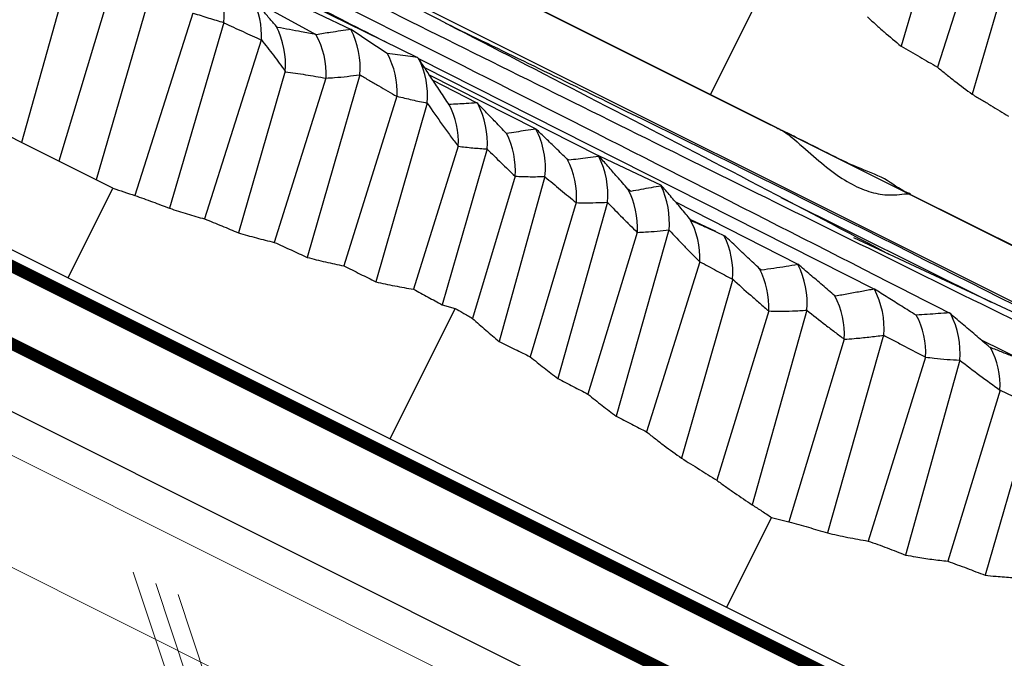
# Model space of a CAD drawing. Units: inches. Extents: x 21.1 to 63.1, y 33.5 to 49.8.
# Drawn here: x 52 to 54.5, y 40 to 41.6 of the extents above; entities that cross this region are included whole.
import ezdxf

# ---------------------------------------------------------------- set-up
doc = ezdxf.new("R2010")
doc.units = ezdxf.units.IN
doc.header["$LTSCALE"] = 0.375
doc.header["$MEASUREMENT"] = 0
for name, color, linetype, lineweight in [('CLAY TILE', 2, 'Continuous', 25), ('ROOF STRUCTURE HATCH', 8, 'Continuous', 9), ('WP UNDERLAYMENT', 5, 'Continuous', 13)]:
    doc.layers.add(name, color=color, linetype=linetype, lineweight=lineweight)
doc.layers.add('ROOF STRUCTURE', color=1, linetype='Continuous')

msp = doc.modelspace()

# ---------------------------------------------------------------- hatches: boundary and pattern name
at = {"layer": 'ROOF STRUCTURE HATCH'}
h = msp.add_hatch(dxfattribs=at)
h.set_pattern_fill('CORK', color=256, scale=2, angle=153.4333, style=0)
h.set_pattern_definition([(153.4333, (88.9464, 0), (-0.1118098, -0.2236036), []), (288.4333, (88.8905, 0.1677), (0.670827, 0.2235875), [0.3535534, -0.3535534]), (288.4333, (88.8346, 0.19566), (0.670827, 0.2235875), [0.3535534, -0.3535534]), (288.4333, (88.7787, 0.2236), (0.670827, 0.2235875), [0.3535534, -0.3535534])])
h.paths.add_polyline_path([(44.0454, 44.6428), (43.7588, 43.9475), (53.5786, 39.0376), (53.8653, 39.7328)])
h.paths.add_polyline_path([(43.714, 43.97), (44.0006, 44.6652), (42.8513, 45.2398), (42.1013, 45.2398), (42.1013, 44.7763)])
h.paths.add_polyline_path([(53.9101, 39.7104), (53.6235, 39.0152), (61.4215, 35.1162), (61.5512, 35.3757), (60.9123, 35.9472), (62.1015, 35.3525), (61.8097, 35.7606)])

# ---------------------------------------------------------------- linework, layer by layer
at = {"layer": 'CLAY TILE'}
for p, q in [((43.3138, 46.6706), (62.4202, 37.1174)), ((45.3912, 45.6319), (62.4202, 37.1174)), ((44.5866, 44.7764), (61.9165, 36.1115)), ((51.7536, 42.311), (58.0773, 39.1491)), ((54.5774, 41.9681), (54.4244, 41.4424)), ((52.222, 41.9365), (53.0414, 41.5341)), ((54.3642, 41.9569), (54.2469, 41.5625)), ((52.2338, 41.9115), (52.8753, 41.6037)), ((54.469, 41.9224), (54.3377, 41.5099)), ((52.212, 41.887), (52.0539, 41.3223)), ((53.9375, 41.3588), (53.0698, 41.7926)), ((53.7721, 41.4415), (53.9339, 41.7652)), ((52.2865, 41.7382), (52.1467, 41.2759)), ((52.3818, 41.7181), (52.2399, 41.2293)), ((52.6352, 41.6746), (52.7891, 41.591)), ((52.4813, 41.6446), (52.3363, 41.1901)), ((52.5579, 41.6214), (52.4227, 41.1582)), ((52.5579, 41.6214), (52.5584, 41.6205)), ((52.6922, 41.6093), (52.6889, 41.6119)), ((52.7891, 41.591), (52.7878, 41.5913)), ((52.8753, 41.6037), (52.8753, 41.6037)), ((52.6515, 41.5777), (52.5102, 41.1316)), ((52.6515, 41.5777), (52.6521, 41.5779)), ((52.9659, 41.544), (52.9654, 41.544)), ((53.0438, 41.5318), (53.0414, 41.5341)), ((53.0439, 41.5317), (54.1803, 40.9566)), ((52.7112, 41.4997), (52.5945, 41.097)), ((52.7112, 41.4997), (52.7115, 41.4987)), ((53.0552, 41.5111), (53.493, 41.2891)), ((53.0684, 41.4919), (53.3363, 41.3563)), ((52.8128, 41.4824), (52.6839, 41.0731)), ((52.8972, 41.4913), (52.766, 41.0358)), ((52.8128, 41.4824), (52.8133, 41.4827)), ((52.8972, 41.4913), (52.8976, 41.4908)), ((53.0779, 41.4781), (53.1891, 41.4209)), ((52.9897, 41.4373), (52.8573, 41.0146)), ((53.0652, 41.4206), (52.9374, 40.9747)), ((52.9897, 41.4373), (52.99, 41.4375)), ((53.0652, 41.4206), (53.0655, 41.4202)), ((53.1912, 41.4192), (53.1891, 41.4209)), ((51.3488, 41.3953), (52.17, 40.9847)), ((53.12, 41.4169), (53.1203, 41.4158)), ((52.0539, 41.3223), (51.9599, 41.3693)), ((53.2633, 41.3448), (53.2626, 41.3453)), ((53.3363, 41.3563), (53.3362, 41.3557)), ((52.1467, 41.2759), (52.0539, 41.3223)), ((53.1425, 41.3129), (53.0312, 40.9563)), ((53.2146, 41.306), (53.1024, 40.9178)), ((53.1425, 41.3129), (53.1427, 41.3128)), ((53.2146, 41.306), (53.2148, 41.3058)), ((52.2399, 41.2293), (52.1467, 41.2759)), ((53.4179, 41.278), (53.4146, 41.2804)), ((53.4815, 41.2949), (53.6486, 41.2162)), ((53.493, 41.2891), (53.493, 41.2874)), ((52.2818, 41.2083), (52.2399, 41.2293)), ((53.2844, 41.2381), (53.178, 40.8837)), ((53.3587, 41.2374), (53.245, 40.8259)), ((53.2844, 41.2381), (53.2847, 41.2381)), ((53.3587, 41.2374), (53.359, 41.2369)), ((52.17, 40.9847), (52.2818, 41.2083)), ((53.5729, 41.2002), (53.5658, 41.2061)), ((53.6486, 41.2162), (53.6485, 41.2137)), ((53.5148, 41.1731), (53.3909, 40.7339)), ((53.5148, 41.1731), (53.5151, 41.1727)), ((53.6846, 41.174), (53.9898, 41.0186)), ((53.9474, 41.1847), (54.4716, 40.9244)), ((54.6875, 40.9838), (54.2697, 41.1927)), ((53.437, 41.1722), (53.3221, 40.7879)), ((53.437, 41.1722), (53.4373, 41.1722)), ((53.7268, 41.1256), (53.7194, 41.1329)), ((53.7853, 41.1001), (53.7229, 41.1295)), ((53.6682, 41.1044), (53.5364, 40.6401)), ((53.6682, 41.1044), (53.6685, 41.1039)), ((53.5891, 41.0981), (53.4662, 40.6946)), ((53.5891, 41.0981), (53.5894, 41.0981)), ((53.8081, 41.0886), (53.8059, 41.0896)), ((54.128, 41.0852), (54.8837, 40.7315)), ((53.7451, 41.0248), (53.6123, 40.6005)), ((53.7451, 41.0248), (53.7451, 41.0248)), ((53.8987, 41.0039), (53.8938, 41.0075)), ((53.9898, 41.0186), (53.9895, 41.0178)), ((53.8271, 40.9811), (53.6995, 40.5349)), ((53.8268, 40.9811), (53.8271, 40.9811)), ((54.1803, 40.9566), (54.1803, 40.9566)), ((54.0832, 40.939), (54.0815, 40.9401)), ((52.9726, 40.5834), (53.1352, 40.9085)), ((53.1024, 40.9178), (53.1352, 40.9085)), ((54.0118, 40.904), (53.8756, 40.4188)), ((54.0118, 40.904), (54.0119, 40.9039)), ((53.9169, 40.9021), (53.7871, 40.48)), ((53.9169, 40.9021), (53.917, 40.9021)), ((54.2848, 40.8919), (54.2841, 40.8916)), ((54.3706, 40.8946), (54.3667, 40.8975)), ((54.1051, 40.8317), (53.9673, 40.3761)), ((54.2034, 40.8417), (54.0631, 40.3487)), ((54.1051, 40.8317), (54.1052, 40.8317)), ((54.2034, 40.8417), (54.2036, 40.8414)), ((54.4464, 40.8299), (54.553, 40.7776)), ((54.4701, 40.8108), (54.4677, 40.8117)), ((54.308, 40.7869), (54.1648, 40.3285)), ((54.393, 40.7795), (54.2578, 40.2936)), ((54.308, 40.7869), (54.3082, 40.787)), ((54.393, 40.7795), (54.3931, 40.7794)), ((54.4937, 40.7045), (54.3631, 40.2782)), ((54.4935, 40.7048), (54.4937, 40.7045)), ((54.5782, 40.6655), (54.4563, 40.2433)), ((53.8124, 40.1635), (53.9242, 40.3871)), ((53.9242, 40.3871), (53.9673, 40.3761))]:
    msp.add_line(p, q, dxfattribs=at)
for centre, radius, start, end in [((52.3505, 41.6376), 0.2086, 355.2929, 27.5504), ((52.4461, 41.5873), 0.2062, 357.4023, 26.5814), ((52.5031, 41.5159), 0.2091, 355.2741, 27.3171), ((52.6125, 41.493), 0.2011, 357.0817, 29.2934), ((52.6887, 41.5081), 0.2096, 355.2647, 27.1228), ((52.7875, 41.4475), 0.2028, 357.1464, 28.3933), ((52.8557, 41.4373), 0.2105, 355.3217, 26.6769), ((53.0082, 41.322), 0.2072, 355.5, 27.9647), ((52.9382, 41.3227), 0.2048, 357.2491, 27.4052), ((53.0776, 41.2512), 0.2076, 356.3674, 26.9621), ((53.149, 41.2583), 0.2111, 354.1961, 27.4983), ((53.2307, 41.1855), 0.207, 356.3184, 27.2944), ((53.3049, 41.1918), 0.211, 354.8012, 26.945), ((53.3851, 41.11), 0.2047, 356.6657, 28.0072), ((53.4555, 41.1219), 0.2137, 355.169, 25.4374), ((53.5451, 41.0343), 0.2003, 357.2833, 29.4809), ((53.6163, 40.9969), 0.2111, 355.7053, 26.0384), ((53.7127, 40.9125), 0.2046, 357.0642, 27.6698), ((53.8027, 40.922), 0.21, 355.0588, 27.1364), ((53.996, 40.8593), 0.2084, 355.0932, 27.8392), ((53.9011, 40.8437), 0.2045, 356.6207, 28.1221), ((54.1047, 40.7967), 0.2037, 357.2704, 27.852), ((54.1836, 40.7984), 0.2103, 354.83, 27.2327), ((54.2894, 40.7154), 0.2043, 357.0137, 27.8347)]:
    msp.add_arc(centre, radius, start, end, dxfattribs=at)
for points, knots in [([(51.768, 42.3022), (51.8836, 42.2447), (52.2218, 42.0761), (52.7857, 41.7885), (53.4865, 41.4264), (53.9666, 41.1764), (54.214, 41.0451), (54.2161, 41.044)], [0, 0, 0, 0, 0.147095, 0.4306, 0.71401, 0.99759, 1, 1, 1, 1]), ([(52.0597, 42.1043), (52.2046, 42.0319), (52.5751, 41.8468), (53.1998, 41.5364), (53.9299, 41.1748), (54.4315, 40.9273), (54.6824, 40.8035)], [0, 0, 0, 0, 0.1763503, 0.4507044, 0.7252116, 1, 1, 1, 1]), ([(52.1968, 41.99), (52.279, 41.9497), (52.6697, 41.7584), (53.3923, 41.3945), (54.0418, 41.0632), (54.3667, 40.8975)], [0, 0, 0, 0, 0.1176356, 0.5586862, 1, 1, 1, 1]), ([(52.2171, 41.9468), (52.3999, 41.8558), (52.649, 41.7318), (52.8964, 41.6064), (52.9622, 41.573)], [0, 0, 0, 0, 0.734061, 1, 1, 1, 1]), ([(52.6889, 41.6119), (52.683, 41.6187), (52.6712, 41.6325), (52.6521, 41.6547), (52.6389, 41.6702), (52.6316, 41.6787)], [0, 0, 0, 0, 0.3094011, 0.6188159, 1, 1, 1, 1]), ([(52.482, 41.6447), (52.4884, 41.6427), (52.5013, 41.6386), (52.5266, 41.6306), (52.5454, 41.6251), (52.5579, 41.6214)], [0, 0, 0, 0, 0.2534547, 0.5068731, 1, 1, 1, 1]), ([(52.5584, 41.6205), (52.5664, 41.6168), (52.5823, 41.6096), (52.6134, 41.5953), (52.6364, 41.5847), (52.6515, 41.5777)], [0, 0, 0, 0, 0.256364, 0.51273, 1, 1, 1, 1]), ([(53.111, 41.6198), (53.249, 41.5529), (53.7783, 41.2961), (54.7885, 40.7865), (56.1252, 40.1154), (57.061, 39.6484), (57.529, 39.4149)], [0, 0, 0, 0, 0.094998, 0.364521, 0.682242, 1, 1, 1, 1]), ([(54.1631, 41.6354), (54.17, 41.6291), (54.1837, 41.6163), (54.2114, 41.5918), (54.2327, 41.5742), (54.2469, 41.5625)], [0, 0, 0, 0, 0.251481, 0.502998, 1, 1, 1, 1]), ([(52.7878, 41.5913), (52.7757, 41.5936), (52.7537, 41.5978), (52.7218, 41.6038), (52.7021, 41.6075), (52.6922, 41.6093)], [0, 0, 0, 0, 0.381087, 0.690546, 1, 1, 1, 1]), ([(52.8753, 41.6037), (52.8667, 41.6026), (52.8496, 41.6003), (52.8208, 41.5962), (52.8008, 41.5929), (52.7891, 41.591)], [0, 0, 0, 0, 0.2933695, 0.5867708, 1, 1, 1, 1]), ([(52.9654, 41.544), (52.9553, 41.5507), (52.9352, 41.5642), (52.9052, 41.5841), (52.8853, 41.5972), (52.8753, 41.6037)], [0, 0, 0, 0, 0.33613, 0.668046, 1, 1, 1, 1]), ([(52.6521, 41.5779), (52.662, 41.5653), (52.6819, 41.5402), (52.7014, 41.5132), (52.7112, 41.4997)], [0, 0, 0, 0, 0.499716, 1, 1, 1, 1]), ([(53.0414, 41.5341), (53.0334, 41.5352), (53.0167, 41.5375), (52.9915, 41.5408), (52.9744, 41.5429), (52.9659, 41.544)], [0, 0, 0, 0, 0.317076, 0.658534, 1, 1, 1, 1]), ([(54.2469, 41.5625), (54.2546, 41.5581), (54.2702, 41.5492), (54.3005, 41.5317), (54.323, 41.5185), (54.3377, 41.5099)], [0, 0, 0, 0, 0.255693, 0.511404, 1, 1, 1, 1]), ([(53.1203, 41.4158), (53.1126, 41.4274), (53.0973, 41.4505), (53.0718, 41.4892), (53.054, 41.5163), (53.0438, 41.5318)], [0, 0, 0, 0, 0.300028, 0.600065, 1, 1, 1, 1]), ([(52.7115, 41.4987), (52.7283, 41.4963), (52.762, 41.4917), (52.7958, 41.4855), (52.8128, 41.4824)], [0, 0, 0, 0, 0.499818, 1, 1, 1, 1]), ([(54.3377, 41.5099), (54.3449, 41.504), (54.3593, 41.4922), (54.3881, 41.4695), (54.4099, 41.4532), (54.4244, 41.4424)], [0, 0, 0, 0, 0.253375, 0.506715, 1, 1, 1, 1]), ([(52.8133, 41.4827), (52.8203, 41.4832), (52.838, 41.4842), (52.8661, 41.4868), (52.8868, 41.4898), (52.8972, 41.4913)], [0, 0, 0, 0, 0.2498687, 0.6248084, 1, 1, 1, 1]), ([(52.8976, 41.4908), (52.9054, 41.4862), (52.921, 41.4771), (52.9517, 41.4592), (52.9746, 41.446), (52.9897, 41.4373)], [0, 0, 0, 0, 0.2544548, 0.5088841, 1, 1, 1, 1]), ([(54.4244, 41.4424), (54.4321, 41.4378), (54.4476, 41.4286), (54.4778, 41.4105), (54.5002, 41.3968), (54.5148, 41.3878)], [0, 0, 0, 0, 0.255714, 0.511461, 1, 1, 1, 1]), ([(52.99, 41.4375), (53.0026, 41.4344), (53.0278, 41.4283), (53.0527, 41.4232), (53.0652, 41.4206)], [0, 0, 0, 0, 0.499957, 1, 1, 1, 1]), ([(53.0655, 41.4202), (53.0781, 41.4019), (53.097, 41.3744), (53.1229, 41.339), (53.136, 41.3216), (53.1425, 41.3129)], [0, 0, 0, 0, 0.499539, 0.749725, 1, 1, 1, 1]), ([(53.1891, 41.4209), (53.1802, 41.4203), (53.1644, 41.4192), (53.1413, 41.4179), (53.1271, 41.4172), (53.12, 41.4169)], [0, 0, 0, 0, 0.390039, 0.69502, 1, 1, 1, 1]), ([(53.2626, 41.3453), (53.2535, 41.3547), (53.2371, 41.3717), (53.2133, 41.3964), (53.1986, 41.4116), (53.1912, 41.4192)], [0, 0, 0, 0, 0.383637, 0.691804, 1, 1, 1, 1]), ([(53.3362, 41.3557), (53.3277, 41.3544), (53.3113, 41.3519), (53.287, 41.3483), (53.2712, 41.346), (53.2633, 41.3448)], [0, 0, 0, 0, 0.352448, 0.676229, 1, 1, 1, 1]), ([(53.4146, 41.2804), (53.4051, 41.2896), (53.3873, 41.3068), (53.3612, 41.3321), (53.3446, 41.3482), (53.3363, 41.3563)], [0, 0, 0, 0, 0.365394, 0.682703, 1, 1, 1, 1]), ([(54.2702, 41.1937), (54.2671, 41.1949), (54.2446, 41.2036), (54.2074, 41.2354), (54.1366, 41.2588), (54.0649, 41.295), (53.9976, 41.3287), (53.9546, 41.35), (53.935, 41.3597)], [0, 0, 0, 0, 0.031019, 0.224211, 0.42461, 0.631326, 0.832143, 1, 1, 1, 1]), ([(53.9372, 41.3581), (53.9396, 41.3572), (53.953, 41.3518), (53.9844, 41.3274), (54.0286, 41.2873), (54.0804, 41.244), (54.1312, 41.2128), (54.1793, 41.1944), (54.2196, 41.1902), (54.2494, 41.1927), (54.2659, 41.1958), (54.269, 41.1924), (54.2694, 41.192)], [0, 0, 0, 0, 0.014243, 0.08134, 0.222676, 0.362853, 0.499036, 0.63527, 0.776575, 0.883234, 0.985171, 1, 1, 1, 1]), ([(53.9436, 41.3557), (53.9519, 41.3516), (53.9908, 41.3321), (54.0381, 41.3085), (54.0622, 41.2964), (54.0687, 41.2932)], [0, 0, 0, 0, 0.16416, 0.775109, 1, 1, 1, 1]), ([(53.1427, 41.3128), (53.1547, 41.3114), (53.1788, 41.3086), (53.2027, 41.3068), (53.2146, 41.306)], [0, 0, 0, 0, 0.4999139, 1, 1, 1, 1]), ([(53.2148, 41.3058), (53.2263, 41.2944), (53.2495, 41.2716), (53.2728, 41.2493), (53.2844, 41.2381)], [0, 0, 0, 0, 0.500007, 1, 1, 1, 1]), ([(53.493, 41.2874), (53.4839, 41.2862), (53.4668, 41.284), (53.4418, 41.2809), (53.4259, 41.2789), (53.4179, 41.278)], [0, 0, 0, 0, 0.3665976, 0.6833008, 1, 1, 1, 1]), ([(53.5658, 41.2061), (53.5568, 41.2164), (53.5401, 41.2353), (53.5159, 41.263), (53.5006, 41.2804), (53.493, 41.2891)], [0, 0, 0, 0, 0.37221, 0.6861, 1, 1, 1, 1]), ([(53.2847, 41.2381), (53.2971, 41.2376), (53.322, 41.2366), (53.3464, 41.2371), (53.3587, 41.2374)], [0, 0, 0, 0, 0.499854, 1, 1, 1, 1]), ([(53.359, 41.2369), (53.3719, 41.2259), (53.3978, 41.2039), (53.4239, 41.1828), (53.437, 41.1722)], [0, 0, 0, 0, 0.499906, 1, 1, 1, 1]), ([(52.2818, 41.2083), (52.2909, 41.2052), (52.309, 41.199), (52.3272, 41.193), (52.3363, 41.1901)], [0, 0, 0, 0, 0.5, 1, 1, 1, 1]), ([(53.6485, 41.2137), (53.6401, 41.2123), (53.6233, 41.2094), (53.5981, 41.2049), (53.5813, 41.2018), (53.5729, 41.2002)], [0, 0, 0, 0, 0.330264, 0.665123, 1, 1, 1, 1]), ([(53.7194, 41.1329), (53.7114, 41.1424), (53.6955, 41.1611), (53.6719, 41.1889), (53.6564, 41.2071), (53.6486, 41.2162)], [0, 0, 0, 0, 0.340164, 0.670072, 1, 1, 1, 1]), ([(52.3363, 41.1901), (52.3437, 41.1875), (52.3585, 41.1822), (52.3873, 41.1717), (52.4087, 41.1636), (52.4227, 41.1582)], [0, 0, 0, 0, 0.255118, 0.510279, 1, 1, 1, 1]), ([(53.4373, 41.1722), (53.4438, 41.1721), (53.46, 41.1719), (53.4859, 41.172), (53.5051, 41.1728), (53.5148, 41.1731)], [0, 0, 0, 0, 0.249941, 0.624903, 1, 1, 1, 1]), ([(53.5151, 41.1727), (53.5273, 41.16), (53.5457, 41.1409), (53.5705, 41.1163), (53.5829, 41.1041), (53.5891, 41.0981)], [0, 0, 0, 0, 0.499796, 0.749866, 1, 1, 1, 1]), ([(52.4227, 41.1582), (52.4301, 41.1559), (52.4448, 41.1511), (52.4739, 41.142), (52.4958, 41.1358), (52.5102, 41.1316)], [0, 0, 0, 0, 0.253962, 0.50792, 1, 1, 1, 1]), ([(52.5102, 41.1316), (52.5174, 41.1287), (52.5319, 41.123), (52.56, 41.1115), (52.5808, 41.1028), (52.5945, 41.097)], [0, 0, 0, 0, 0.255728, 0.511456, 1, 1, 1, 1]), ([(53.8059, 41.0896), (53.7965, 41.0939), (53.7786, 41.1022), (53.7522, 41.1142), (53.7353, 41.1218), (53.7268, 41.1256)], [0, 0, 0, 0, 0.3544422, 0.677206, 1, 1, 1, 1]), ([(53.5894, 41.0981), (53.596, 41.0984), (53.6126, 41.0992), (53.6389, 41.101), (53.6584, 41.1033), (53.6682, 41.1044)], [0, 0, 0, 0, 0.249893, 0.624843, 1, 1, 1, 1]), ([(53.6685, 41.1039), (53.6811, 41.0904), (53.7, 41.07), (53.7257, 41.044), (53.7386, 41.0312), (53.7451, 41.0248)], [0, 0, 0, 0, 0.499568, 0.749748, 1, 1, 1, 1]), ([(52.5945, 41.097), (52.6019, 41.0948), (52.6169, 41.0905), (52.6466, 41.0823), (52.6691, 41.0768), (52.6839, 41.0731)], [0, 0, 0, 0, 0.253122, 0.506242, 1, 1, 1, 1]), ([(53.8938, 41.0075), (53.8842, 41.0166), (53.8652, 41.0347), (53.8366, 41.0617), (53.8176, 41.0796), (53.8081, 41.0886)], [0, 0, 0, 0, 0.334647, 0.667313, 1, 1, 1, 1]), ([(52.6839, 41.0731), (52.6909, 41.07), (52.705, 41.0637), (52.7323, 41.0513), (52.7527, 41.0419), (52.766, 41.0358)], [0, 0, 0, 0, 0.256132, 0.512245, 1, 1, 1, 1]), ([(52.766, 41.0358), (52.7736, 41.0339), (52.7888, 41.0299), (52.8191, 41.0226), (52.8421, 41.0178), (52.8573, 41.0146)], [0, 0, 0, 0, 0.252145, 0.504295, 1, 1, 1, 1]), ([(52.8573, 41.0146), (52.8641, 41.0112), (52.8778, 41.0044), (52.9045, 40.9911), (52.9244, 40.9812), (52.9374, 40.9747)], [0, 0, 0, 0, 0.256298, 0.512637, 1, 1, 1, 1]), ([(53.7451, 41.0248), (53.7521, 41.0211), (53.766, 41.0137), (53.7932, 40.9992), (53.8134, 40.9883), (53.8268, 40.9811)], [0, 0, 0, 0, 0.255059, 0.510099, 1, 1, 1, 1]), ([(53.9895, 41.0178), (53.9797, 41.0162), (53.9598, 41.0128), (53.9295, 41.0082), (53.909, 41.0053), (53.8987, 41.0039)], [0, 0, 0, 0, 0.328685, 0.664329, 1, 1, 1, 1]), ([(54.0815, 40.9401), (54.0713, 40.9489), (54.0509, 40.9663), (54.0204, 40.9925), (54, 41.0099), (53.9898, 41.0186)], [0, 0, 0, 0, 0.333465, 0.666722, 1, 1, 1, 1]), ([(53.8271, 40.9811), (53.842, 40.9677), (53.8643, 40.9476), (53.8944, 40.9214), (53.9094, 40.9085), (53.9169, 40.9021)], [0, 0, 0, 0, 0.499925, 0.749941, 1, 1, 1, 1]), ([(52.9374, 40.9747), (52.9451, 40.973), (52.9607, 40.9694), (52.9919, 40.963), (53.0155, 40.9589), (53.0312, 40.9563)], [0, 0, 0, 0, 0.251032, 0.5020584, 1, 1, 1, 1]), ([(53.0312, 40.9563), (53.0372, 40.953), (53.0494, 40.9464), (53.0731, 40.9335), (53.0908, 40.924), (53.1024, 40.9178)], [0, 0, 0, 0, 0.25625, 0.51251, 1, 1, 1, 1]), ([(54.1803, 40.9566), (54.1698, 40.9547), (54.1484, 40.9507), (54.116, 40.9449), (54.0941, 40.9409), (54.0832, 40.939)], [0, 0, 0, 0, 0.323706, 0.661845, 1, 1, 1, 1]), ([(54.2841, 40.8916), (54.2722, 40.8991), (54.249, 40.9136), (54.2144, 40.9352), (54.1916, 40.9495), (54.1803, 40.9566)], [0, 0, 0, 0, 0.343886, 0.671949, 1, 1, 1, 1]), ([(53.1352, 40.9085), (53.1414, 40.9049), (53.1557, 40.8967), (53.17, 40.8884), (53.178, 40.8837)], [0, 0, 0, 0, 0.4362737, 1, 1, 1, 1]), ([(53.917, 40.9021), (53.9249, 40.9019), (53.9449, 40.9016), (53.9766, 40.9019), (54.0001, 40.9033), (54.0118, 40.904)], [0, 0, 0, 0, 0.249883, 0.624831, 1, 1, 1, 1]), ([(54.0119, 40.9039), (54.0274, 40.8917), (54.0506, 40.8733), (54.0818, 40.8494), (54.0973, 40.8376), (54.1051, 40.8317)], [0, 0, 0, 0, 0.499943, 0.749965, 1, 1, 1, 1]), ([(53.178, 40.8837), (53.1836, 40.8787), (53.1946, 40.8687), (53.2168, 40.8493), (53.2338, 40.8352), (53.245, 40.8259)], [0, 0, 0, 0, 0.25191, 0.503804, 1, 1, 1, 1]), ([(54.3667, 40.8975), (54.3577, 40.8968), (54.3396, 40.8954), (54.3123, 40.8935), (54.294, 40.8924), (54.2848, 40.8919)], [0, 0, 0, 0, 0.3338407, 0.6669094, 1, 1, 1, 1]), ([(54.4677, 40.8117), (54.4572, 40.8207), (54.4358, 40.8389), (54.4034, 40.8665), (54.3815, 40.8852), (54.3706, 40.8946)], [0, 0, 0, 0, 0.32421, 0.662105, 1, 1, 1, 1]), ([(54.1052, 40.8317), (54.1135, 40.8323), (54.1341, 40.8337), (54.1669, 40.8368), (54.1912, 40.84), (54.2034, 40.8417)], [0, 0, 0, 0, 0.249901, 0.624863, 1, 1, 1, 1]), ([(54.2036, 40.8414), (54.2125, 40.8368), (54.2302, 40.8275), (54.265, 40.8093), (54.2909, 40.7958), (54.308, 40.7869)], [0, 0, 0, 0, 0.254423, 0.508874, 1, 1, 1, 1]), ([(53.245, 40.8259), (53.2516, 40.8226), (53.2648, 40.8162), (53.2905, 40.8035), (53.3096, 40.7941), (53.3221, 40.7879)], [0, 0, 0, 0, 0.2563335, 0.5126521, 1, 1, 1, 1]), ([(54.553, 40.7776), (54.5436, 40.7814), (54.525, 40.7889), (54.4974, 40.8), (54.4792, 40.8072), (54.4701, 40.8108)], [0, 0, 0, 0, 0.340558, 0.670283, 1, 1, 1, 1]), ([(53.3221, 40.7879), (53.3278, 40.7832), (53.3393, 40.7739), (53.3622, 40.7559), (53.3795, 40.7427), (53.3909, 40.7339)], [0, 0, 0, 0, 0.253147, 0.506263, 1, 1, 1, 1]), ([(54.3082, 40.787), (54.3153, 40.7861), (54.3331, 40.7839), (54.3615, 40.7811), (54.3825, 40.78), (54.393, 40.7795)], [0, 0, 0, 0, 0.249886, 0.624865, 1, 1, 1, 1]), ([(54.3931, 40.7794), (54.4097, 40.7667), (54.4431, 40.7413), (54.4767, 40.717), (54.4935, 40.7048)], [0, 0, 0, 0, 0.499913, 1, 1, 1, 1]), ([(53.3909, 40.7339), (53.3974, 40.7306), (53.4102, 40.7239), (53.4353, 40.7108), (53.4539, 40.701), (53.4662, 40.6946)], [0, 0, 0, 0, 0.256304, 0.512626, 1, 1, 1, 1]), ([(53.4662, 40.6946), (53.472, 40.6899), (53.4837, 40.6804), (53.5071, 40.6621), (53.5248, 40.6488), (53.5364, 40.6401)], [0, 0, 0, 0, 0.2534215, 0.5068555, 1, 1, 1, 1]), ([(54.4937, 40.7045), (54.5008, 40.7012), (54.5151, 40.6946), (54.5433, 40.6816), (54.5643, 40.6719), (54.5782, 40.6655)], [0, 0, 0, 0, 0.252797, 0.505609, 1, 1, 1, 1]), ([(53.5364, 40.6401), (53.5429, 40.6367), (53.556, 40.63), (53.5813, 40.6168), (53.6, 40.607), (53.6123, 40.6005)], [0, 0, 0, 0, 0.256757, 0.51349, 1, 1, 1, 1]), ([(53.6123, 40.6005), (53.6196, 40.5948), (53.6341, 40.5833), (53.663, 40.5613), (53.685, 40.5454), (53.6995, 40.5349)], [0, 0, 0, 0, 0.253673, 0.507339, 1, 1, 1, 1]), ([(53.6995, 40.5349), (53.707, 40.5303), (53.722, 40.5211), (53.7512, 40.5029), (53.7729, 40.4891), (53.7871, 40.48)], [0, 0, 0, 0, 0.255415, 0.510813, 1, 1, 1, 1]), ([(53.7871, 40.48), (53.7945, 40.4747), (53.8094, 40.464), (53.8388, 40.4435), (53.861, 40.4286), (53.8756, 40.4188)], [0, 0, 0, 0, 0.254716, 0.509387, 1, 1, 1, 1]), ([(53.8756, 40.4188), (53.8838, 40.4136), (53.9, 40.4031), (53.9162, 40.3924), (53.9242, 40.3871)], [0, 0, 0, 0, 0.4999873, 1, 1, 1, 1]), ([(53.9673, 40.3761), (53.9755, 40.3739), (53.9917, 40.3696), (54.0237, 40.3606), (54.0475, 40.3534), (54.0631, 40.3487)], [0, 0, 0, 0, 0.253593, 0.50717, 1, 1, 1, 1]), ([(54.0631, 40.3487), (54.0715, 40.3468), (54.0884, 40.3429), (54.1222, 40.3358), (54.1478, 40.3314), (54.1648, 40.3285)], [0, 0, 0, 0, 0.251068, 0.502154, 1, 1, 1, 1]), ([(54.1648, 40.3285), (54.1728, 40.3257), (54.1888, 40.32), (54.2198, 40.3085), (54.2428, 40.2995), (54.2578, 40.2936)], [0, 0, 0, 0, 0.255519, 0.511054, 1, 1, 1, 1]), ([(54.2578, 40.2936), (54.2665, 40.292), (54.2882, 40.2881), (54.3232, 40.2826), (54.3498, 40.2797), (54.3631, 40.2782)], [0, 0, 0, 0, 0.2491952, 0.6244706, 1, 1, 1, 1]), ([(54.3631, 40.2782), (54.3711, 40.2753), (54.387, 40.2695), (54.4181, 40.258), (54.4411, 40.2491), (54.4563, 40.2433)], [0, 0, 0, 0, 0.254928, 0.50985, 1, 1, 1, 1]), ([(54.4563, 40.2433), (54.4654, 40.2423), (54.4883, 40.2399), (54.5253, 40.2373), (54.5534, 40.2368), (54.5675, 40.2366)], [0, 0, 0, 0, 0.249723, 0.624645, 1, 1, 1, 1])]:
    msp.add_open_spline(points, degree=3, knots=knots, dxfattribs=at)
at = {"layer": 'ROOF STRUCTURE'}
msp.add_line((61.8097, 35.7606), (42.8513, 45.2398), dxfattribs=at)
at = {"layer": 'WP UNDERLAYMENT', "const_width": 0.03}
for points in [[(42.1013, 48.0392), (43.2069, 48.0392), (43.2069, 45.4253), (61.9001, 36.0787)], [(43.0132, 47.6256), (43.0132, 45.3286), (61.8226, 35.9239)]]:
    msp.add_lwpolyline(points, dxfattribs=at)

doc.saveas('drawing.dxf')
